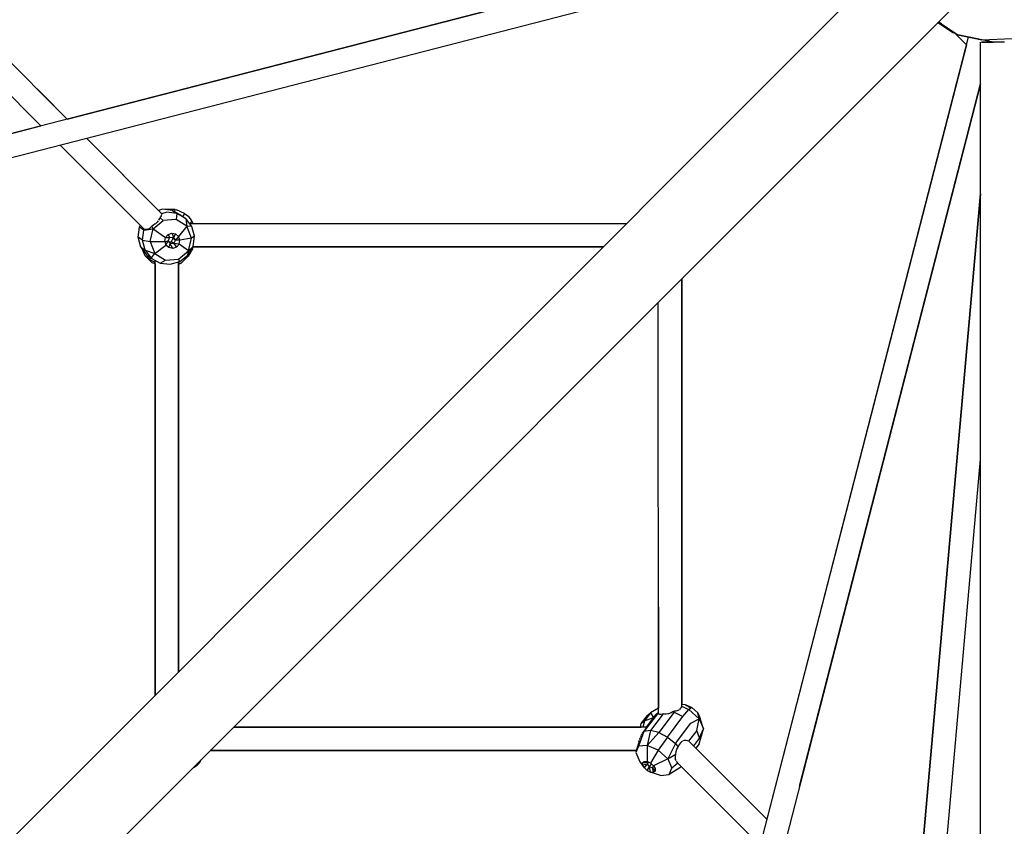
# Model space of a CAD drawing. Units: millimetres. Extents: x 623606 to 652669, y 5095 to 24453.
# Drawn here: x 637992 to 638747, y 15186 to 15805 of the extents above; entities that cross this region are included whole.
import ezdxf

# ---------------------------------------------------------------- set-up
doc = ezdxf.new("R2010")
doc.units = ezdxf.units.MM
doc.layers.add('DEFAULT', color=7, linetype='Continuous')
doc.layers.add('预设值', color=7, linetype='Continuous', true_color=0x000000)
doc.dimstyles.new('Qitele Minor', dxfattribs={"dimscale": 85, "dimtxt": 2.5, "dimasz": 2, "dimexe": 1.5, "dimexo": 0, "dimgap": 2, "dimtad": 1, "dimdec": 0, "dimrnd": 10, "dimzin": 1, "dimtxsty": 'Standard', "dimblk": 'OBLIQUE', "dimcen": 2, "dimdle": 1, "dimclrd": 256, "dimclre": 256, "dimclrt": 256, "dimadec": 0, "dimazin": 0, "dimtfac": 1, "dimtdec": 0, "dimtmove": 0, "dimatfit": 3, "dimldrblk": 'OBLIQUE', "dimfxl": 2, "dimfxlon": 1, "dimlwd": 40, "dimlwe": 30, "dimarcsym": 0})

# ---------------------------------------------------------------- blocks, each defined once
blk = doc.blocks.new('A$C5197715D')
at = {"layer": '预设值', "color": 0}
for p, q in [((7015.56, 7819.35), (6139.95, 7593.68)), ((6436.75, 7670.18), (7015.37, 7819.35)), ((6149.23, 7577.5), (7051.85, 7810.17)), ((6230.08, 6954.03), (7086.9, 7810.86)), ((6263.14, 6902.25), (7128.84, 7767.96)), ((6340.03, 7766.91), (6436.75, 7670.17)), ((6416.55, 7664.97), (6327.98, 7753.53)), ((7105.73, 7744.05), (7104.64, 7743.76)), ((7116.63, 7736.4), (7104.97, 7743.84)), ((7105.13, 7744.22), (7105.99, 7744.42)), ((7105.73, 7744.05), (7105.24, 7744.25)), ((7107.93, 7743.1), (7105.58, 7744.7)), ((7105.73, 7744.05), (7106.3, 7744.21)), ((7107.93, 7743.1), (7120.39, 7734.79)), ((6895.25, 6827.98), (7128.53, 7733.05)), ((7116.94, 7737.09), (7116.63, 7736.4)), ((7118.1, 7735.97), (7116.63, 7736.4)), ((7117.07, 7737), (7126.99, 7727.08)), ((7147.45, 7729.03), (7120.39, 7734.79)), ((7120.39, 7734.79), (7138.9, 7730.99)), ((7138.9, 7730.99), (7161.98, 7732.04)), ((7126.99, 7727.09), (6973.86, 7133.07)), ((7137.8, 5501.66), (7137.8, 7729.03)), ((7138.49, 7729.03), (7139.03, 7729.03)), ((7139.08, 7729.03), (7138.52, 7729.03)), ((7139.03, 7729.03), (7139.71, 7729.03)), ((7139.79, 7729.03), (7139.08, 7729.03)), ((7139.71, 7729.03), (7140.54, 7729.03)), ((7140.65, 7729.03), (7139.79, 7729.03)), ((7140.54, 7729.03), (7141.51, 7729.03)), ((7141.65, 7729.03), (7140.65, 7729.03)), ((7141.51, 7729.03), (7146.68, 7729.03)), ((7141.51, 7729.03), (7142.62, 7729.03)), ((7142.8, 7729.03), (7141.65, 7729.03)), ((7142.62, 7729.03), (7143.85, 7729.03)), ((7144.08, 7729.03), (7142.8, 7729.03)), ((7143.85, 7729.03), (7146.68, 7729.03)), ((7145.49, 7729.03), (7144.08, 7729.03)), ((7147, 7729.03), (7145.49, 7729.03)), ((7146.68, 7729.03), (7147.45, 7729.03)), ((7146.68, 7729.03), (7147.45, 7729.03)), ((7148.62, 7729.03), (7147, 7729.03)), ((7150.35, 7729.03), (7148.62, 7729.03)), ((7152.19, 7729.03), (7150.35, 7729.03)), ((7154.15, 7729.03), (7152.19, 7729.03)), ((7156.19, 7729.03), (7154.15, 7729.03)), ((6413.7, 7693.23), (6436.76, 7670.17)), ((7137.8, 7697.12), (6912.78, 6824.01)), ((6998.96, 7158.38), (7137.8, 7697.07)), ((6417.01, 7689.92), (6436.76, 7670.17)), ((6236.96, 7618.68), (6416.54, 7664.98)), ((6451.5, 7655.42), (6509.25, 7597.66)), ((6451.51, 7655.42), (6506.82, 7600.12)), ((6495.88, 7585.64), (6431.31, 7650.21)), ((7084.96, 7017.03), (7137.8, 7612.82)), ((7137.8, 7612.84), (7086.38, 7033.07)), ((6509.87, 7600.97), (6506.8, 7600.11)), ((6508.16, 7594.47), (6508.67, 7595.04)), ((6508.72, 7595.09), (6509.23, 7596.03)), ((6513.32, 7598.67), (6509.2, 7597.52)), ((6509.38, 7596.99), (6509.2, 7597.52)), ((6509.25, 7596.08), (6509.38, 7596.95)), ((6517.56, 7600.04), (6509.87, 7600.97)), ((6519.58, 7600.68), (6511.82, 7600.78)), ((6521.01, 7597.74), (6513.32, 7598.67)), ((6524.27, 7596.21), (6517.56, 7600.04)), ((6517.56, 7600.04), (6521.01, 7597.74)), ((6519.58, 7600.68), (6518.77, 7599.35)), ((6519.58, 7600.68), (6520.61, 7600.54)), ((6521.01, 7597.74), (6520.34, 7593.14)), ((6526.83, 7597.67), (6520.61, 7600.54)), ((6527.72, 7593.91), (6521.01, 7597.74)), ((6524.27, 7596.21), (6527.72, 7593.91)), ((6526.83, 7597.67), (6525.45, 7595.43)), ((6526.83, 7597.67), (6530.03, 7595.31)), ((6532.44, 7592.2), (6530.03, 7595.31)), ((6492.28, 7587.23), (6493.01, 7588.51)), ((6500.48, 7586.78), (6501.57, 7587.71)), ((6502.97, 7588.66), (6501.77, 7587.91)), ((6502.86, 7585.94), (6501.77, 7587.91)), ((6502.86, 7585.94), (6510.48, 7592.38)), ((6504.37, 7589.74), (6503.06, 7588.72)), ((6505.78, 7591.09), (6504.45, 7589.81)), ((6506.65, 7592.15), (6505.85, 7591.16)), ((6507.01, 7592.58), (6507.87, 7593.88)), ((6507.92, 7593.96), (6508.16, 7594.47)), ((6508.16, 7594.47), (6510.48, 7592.38)), ((6520.34, 7593.14), (6510.48, 7592.38)), ((6528.67, 7587.93), (6520.34, 7593.14)), ((6528.67, 7587.93), (6522.25, 7580.06)), ((6532.43, 7587.76), (6527.72, 7593.91)), ((6527.72, 7593.91), (6528.67, 7587.93)), ((6532.43, 7587.76), (6528.67, 7587.93)), ((6532.29, 7578.74), (6528.67, 7587.93)), ((6530.69, 7590.03), (6866.03, 7589.98)), ((6532.44, 7592.2), (6531.1, 7590.03)), ((6532.14, 7590.03), (6866.08, 7590.03)), ((6534.4, 7580.24), (6532.43, 7587.76)), ((6533.41, 7590.03), (6532.44, 7592.2)), ((6491.23, 7579.48), (6492.28, 7587.23)), ((6495.73, 7584.93), (6492.28, 7587.23)), ((6494.68, 7577.17), (6495.73, 7584.93)), ((6495.73, 7584.93), (6502.86, 7585.94)), ((6495.73, 7584.93), (6496.12, 7585.61)), ((6497.25, 7585.37), (6496.42, 7585.46)), ((6498.23, 7585.56), (6497.29, 7585.37)), ((6498.28, 7585.56), (6499.29, 7586.01)), ((6499.35, 7586.04), (6500.42, 7586.73)), ((6500.39, 7576.28), (6502.86, 7585.94)), ((6502.86, 7585.94), (6512.26, 7579.29)), ((6512.26, 7579.29), (6514.24, 7581.57)), ((6514.24, 7581.57), (6517.08, 7582.58)), ((6515.53, 7579.36), (6514.24, 7581.57)), ((6517.08, 7582.58), (6520.01, 7582.02)), ((6517.08, 7582.58), (6518.37, 7579.58)), ((6520.01, 7582.02), (6518.37, 7579.58)), ((6522.25, 7580.06), (6519.94, 7577.22)), ((6522.25, 7580.06), (6520.01, 7582.02)), ((6523.2, 7577.23), (6522.25, 7580.06)), ((6534.4, 7580.24), (6532.29, 7578.74)), ((6533.36, 7572.48), (6534.4, 7580.24)), ((6493.21, 7571.95), (6491.23, 7579.48)), ((6494.68, 7577.17), (6491.23, 7579.48)), ((6496.66, 7569.65), (6494.68, 7577.17)), ((6494.68, 7577.17), (6500.39, 7576.28)), ((6500.39, 7576.28), (6511.67, 7576.33)), ((6500.39, 7576.28), (6504.02, 7567.08)), ((6504.02, 7567.08), (6512.62, 7573.5)), ((6511.67, 7576.33), (6512.26, 7579.29)), ((6511.67, 7576.33), (6514.27, 7576.78)), ((6511.67, 7576.33), (6512.62, 7573.5)), ((6512.26, 7579.29), (6515.53, 7579.36)), ((6512.62, 7573.5), (6514.27, 7576.78)), ((6514.86, 7571.54), (6512.62, 7573.5)), ((6514.27, 7576.78), (6515.53, 7579.36)), ((6514.27, 7576.78), (6515.84, 7574.42)), ((6514.86, 7571.54), (6515.84, 7574.42)), ((6514.88, 7575.87), (6516.63, 7576)), ((6515.53, 7579.36), (6518.37, 7579.58)), ((6518.68, 7574.64), (6515.84, 7574.42)), ((6517.79, 7570.98), (6515.84, 7574.42)), ((6517.9, 7578.58), (6516.63, 7576)), ((6518.68, 7574.64), (6516.63, 7576)), ((6517.29, 7579.5), (6517.9, 7578.58)), ((6519.94, 7577.22), (6517.9, 7578.58)), ((6519.94, 7577.22), (6518.37, 7579.58)), ((6518.68, 7574.64), (6519.94, 7577.22)), ((6522.61, 7574.27), (6518.68, 7574.64)), ((6518.68, 7574.64), (6520.63, 7571.98)), ((6523.2, 7577.23), (6519.94, 7577.22)), ((6522.61, 7574.27), (6520.63, 7571.98)), ((6522.61, 7574.27), (6523.2, 7577.23)), ((6529.83, 7569.08), (6522.61, 7574.27)), ((6532.29, 7578.74), (6523.2, 7577.23)), ((6529.45, 7565.67), (6533.36, 7572.48)), ((6529.83, 7569.08), (6532.29, 7578.74)), ((6533.36, 7572.48), (6529.83, 7569.08)), ((6493.21, 7571.95), (6497.91, 7565.81)), ((6493.21, 7571.95), (6496.66, 7569.65)), ((6494.06, 7570.83), (6496.47, 7565.41)), ((6502.09, 7559.95), (6496.47, 7565.41)), ((6499.5, 7562.67), (6496.47, 7565.41)), ((6496.66, 7569.65), (6501.36, 7563.51)), ((6496.66, 7569.65), (6504.02, 7567.08)), ((6497.91, 7565.81), (6501.36, 7563.51)), ((6499.5, 7562.67), (6497.98, 7565.76)), ((6501.36, 7563.51), (6504.02, 7567.08)), ((6504.02, 7567.08), (6512.35, 7561.88)), ((6517.79, 7570.98), (6514.86, 7571.54)), ((6520.63, 7571.98), (6517.79, 7570.98)), ((6522.21, 7562.64), (6529.83, 7569.08)), ((6523.27, 7560.85), (6529.45, 7565.67)), ((6524.2, 7559.65), (6529.56, 7564.97)), ((6529.56, 7564.97), (6528.64, 7565.04)), ((6529.45, 7565.67), (6529.83, 7569.08)), ((6532.96, 7570.5), (6529.56, 7564.97)), ((6529.56, 7564.97), (6530.74, 7567.92)), ((6532.96, 7570.5), (6533.57, 7572.03)), ((6848.08, 7572.03), (6533.1, 7572.03)), ((6533.12, 7572.07), (6848.09, 7572.03)), ((6499.5, 7562.67), (6501.05, 7563.72)), ((6504.21, 7560.05), (6499.5, 7562.67)), ((6502.09, 7559.95), (6499.5, 7562.67)), ((6501.36, 7563.51), (6508.07, 7559.67)), ((6504.21, 7559.07), (6502.09, 7559.95)), ((6504.21, 7228.15), (6504.21, 7561.88)), ((6504.21, 7559.07), (6504.21, 7228.15)), ((6508.07, 7559.67), (6512.35, 7561.88)), ((6508.07, 7559.67), (6515.76, 7558.74)), ((6512.35, 7561.88), (6522.21, 7562.64)), ((6515.76, 7558.74), (6523.27, 7560.85)), ((6522.19, 7246.14), (6522.16, 7560.54)), ((6522.16, 7558.84), (6524.2, 7559.65)), ((6524.2, 7559.65), (6522.16, 7559.38)), ((6522.19, 7558.86), (6522.2, 7246.14)), ((6523.27, 7560.85), (6522.21, 7562.64)), ((6908.48, 7219.78), (6908.45, 7547.56)), ((6908.48, 7547.6), (6908.48, 7221.24)), ((6890.53, 7215.21), (6890.49, 7529.61)), ((7102.9, 7015.7), (7137.8, 7409.26)), ((6890.52, 7295.79), (6890.52, 7218.21)), ((6890.53, 7218.21), (6884.57, 7214.76)), ((6907.63, 7218.16), (6906.84, 7217.17)), ((6908.25, 7219.55), (6907.66, 7218.22)), ((6908.3, 7219.86), (6914.03, 7217.35)), ((6908.48, 7221.24), (6910.97, 7221.14)), ((6909.4, 7211.78), (6914.03, 7217.35)), ((6910.97, 7221.14), (6916.28, 7218.82)), ((6910.97, 7221.14), (6915.51, 7218.65)), ((6914.03, 7217.35), (6915.51, 7218.65)), ((6914.03, 7217.35), (6921.82, 7210.11)), ((6915.51, 7218.65), (6916.28, 7218.82)), ((6916.28, 7218.82), (6920.77, 7214.65)), ((6881.88, 7212.71), (6877.19, 7206.51)), ((6890.53, 7214.93), (6879.45, 7200.32)), ((6884.57, 7214.76), (6879.88, 7208.56)), ((6879.88, 7208.56), (6886.84, 7211.04)), ((6888.44, 7213.14), (6881.28, 7203.71)), ((6881.88, 7212.71), (6884.57, 7214.76)), ((6894.16, 7213.87), (6884.45, 7201.07)), ((6884.57, 7214.76), (6886.85, 7211.05)), ((6890.53, 7215.21), (6888.44, 7213.14)), ((6890.92, 7213.71), (6890.56, 7214.32)), ((6902.69, 7215.28), (6890.79, 7199.59)), ((6891.7, 7213.39), (6890.93, 7213.69)), ((6892.8, 7213.44), (6891.72, 7213.38)), ((6894.16, 7213.87), (6892.84, 7213.44)), ((6895.31, 7213.66), (6894.29, 7213.82)), ((6896.46, 7213.66), (6895.37, 7213.65)), ((6898.35, 7214), (6896.53, 7213.67)), ((6897.5, 7196.09), (6909.4, 7211.78)), ((6900.27, 7214.74), (6898.42, 7214.02)), ((6901.63, 7215.53), (6900.34, 7214.78)), ((6902.11, 7215.68), (6901.63, 7215.53)), ((6902.97, 7216.06), (6902.18, 7215.7)), ((6902.69, 7215.28), (6902.97, 7216.06)), ((6902.69, 7215.28), (6909.4, 7211.78)), ((6903.82, 7216.08), (6902.97, 7216.06)), ((6905.35, 7216.4), (6903.89, 7216.08)), ((6906.62, 7217.01), (6905.41, 7216.42)), ((6915.46, 7206.81), (6921.82, 7210.11)), ((6919.94, 7201.12), (6921.82, 7210.11)), ((6920.77, 7214.65), (6922.72, 7210.22)), ((6921.82, 7210.11), (6920.77, 7214.65)), ((6921.82, 7210.11), (6925.21, 7202.43)), ((6925.21, 7202.43), (6922.72, 7210.22)), ((6881.4, 7203.71), (6564.63, 7203.75)), ((6564.63, 7203.75), (6877.42, 7203.71)), ((6877.19, 7206.51), (6876.47, 7203.71)), ((6877.19, 7206.51), (6879.88, 7208.56)), ((6879.88, 7208.56), (6878.63, 7203.71)), ((6880.71, 7202.5), (6879.93, 7201.4)), ((6881.22, 7203.3), (6880.73, 7202.53)), ((6903.56, 7191.12), (6915.46, 7206.81)), ((6921.8, 7191.02), (6925.21, 7202.43)), ((6922.17, 7195.57), (6925.21, 7202.43)), ((6879.45, 7200.32), (6875.34, 7189.07)), ((6876.17, 7194.14), (6876.93, 7195.85)), ((6876.97, 7195.93), (6877.66, 7197.67)), ((6877.69, 7197.76), (6878.07, 7198.84)), ((6879.45, 7200.32), (6878.14, 7199.03)), ((6878.83, 7199.93), (6878.14, 7199.03)), ((6879.9, 7201.36), (6878.87, 7199.98)), ((6884.45, 7201.07), (6879.45, 7200.32)), ((6884.45, 7201.07), (6881.93, 7189.74)), ((6890.79, 7199.59), (6881.93, 7189.74)), ((6890.79, 7199.59), (6884.45, 7201.07)), ((6897.5, 7196.09), (6890.46, 7186.01)), ((6890.79, 7199.59), (6897.5, 7196.09)), ((6897.5, 7196.09), (6903.56, 7191.12)), ((6919.94, 7201.12), (6913.69, 7192.88)), ((6922.17, 7195.57), (6917.49, 7189.41)), ((6922.17, 7195.57), (6919.94, 7201.12)), ((6875.34, 7189.07), (6873.21, 7184.25)), ((6874.17, 7188.06), (6873.21, 7184.25)), ((6874.69, 7189.5), (6874.29, 7188.37)), ((6875.13, 7190.84), (6874.71, 7189.56)), ((6875.62, 7192.45), (6875.17, 7190.99)), ((6881.93, 7189.74), (6875.34, 7189.07)), ((6875.64, 7192.53), (6876.02, 7193.85)), ((6881.93, 7189.74), (6881.91, 7177.3)), ((6890.46, 7186.01), (6881.93, 7189.74)), ((6903.56, 7191.12), (6897.68, 7179.29)), ((6903.56, 7191.12), (6905.65, 7188.48)), ((6904.77, 7186.86), (6905.65, 7188.48)), ((6906.54, 7190.36), (6905.68, 7188.59)), ((6907.65, 7191.83), (6906.58, 7190.43)), ((6908.91, 7192.87), (6907.69, 7191.89)), ((6910.29, 7193.45), (6908.96, 7192.9)), ((6910.84, 7193.5), (6910.34, 7193.47)), ((6911.73, 7193.56), (6910.84, 7193.5)), ((6913.2, 7193.18), (6911.82, 7193.55)), ((6913.69, 7192.88), (6913.25, 7193.15)), ((6914.32, 7192.58), (6913.69, 7192.88)), ((6973.88, 7133.04), (6914.35, 7192.56)), ((6921.8, 7191.02), (6919.25, 7187.66)), ((6919.26, 7187.67), (6973.88, 7133.05)), ((6546.64, 7185.76), (6873.59, 7185.76)), ((6873.59, 7185.76), (6546.64, 7185.76)), ((6873.21, 7184.25), (6876.36, 7177.13)), ((6890.46, 7186.01), (6884.5, 7176.07)), ((6890.46, 7186.01), (6897.68, 7179.29)), ((6897.68, 7179.29), (6903.88, 7182.97)), ((6903.61, 7180.31), (6903.64, 7181.63)), ((6903.78, 7178.99), (6903.61, 7180.23)), ((6903.64, 7181.63), (6903.88, 7182.97)), ((6903.88, 7183.19), (6904.16, 7184.94)), ((6904.17, 7185.03), (6904.74, 7186.77)), ((6533.76, 7172.88), (6536.58, 7174.5)), ((6533.93, 7173.05), (6534.37, 7173.28)), ((6534.37, 7173.28), (6536.58, 7174.5)), ((6536.58, 7174.5), (6536.14, 7175.26)), ((6536.58, 7174.5), (6538.65, 7176.67)), ((6538.65, 7176.67), (6537.74, 7176.86)), ((6538.65, 7176.67), (6539.94, 7179.06)), ((6876.36, 7177.13), (6879.76, 7172.41)), ((6878.41, 7176.46), (6879.68, 7177.44)), ((6878.41, 7176.46), (6882.34, 7176.79)), ((6878.44, 7174.62), (6878.41, 7176.46)), ((6882.02, 7175.43), (6878.44, 7174.62)), ((6879.76, 7172.41), (6878.44, 7174.62)), ((6879.68, 7177.44), (6883.65, 7176.47)), ((6879.68, 7177.44), (6881.91, 7177.3)), ((6879.76, 7172.41), (6882.02, 7175.43)), ((6879.76, 7172.41), (6882.01, 7170.43)), ((6884.5, 7176.07), (6881.91, 7177.3)), ((6882.01, 7170.43), (6883.78, 7173.37)), ((6882.02, 7175.43), (6882.6, 7176.73)), ((6882.02, 7175.43), (6882.95, 7176.64)), ((6882.02, 7175.43), (6883.78, 7173.37)), ((6883.78, 7173.37), (6885.3, 7175.37)), ((6884.6, 7169.21), (6883.78, 7173.37)), ((6883.78, 7173.37), (6886.15, 7172.69)), ((6884.5, 7176.07), (6886.75, 7174.09)), ((6886.76, 7174.07), (6886.15, 7172.69)), ((6888.1, 7170.04), (6886.15, 7172.69)), ((6886.83, 7169.06), (6886.15, 7172.69)), ((6897.68, 7179.29), (6886.75, 7174.09)), ((6886.75, 7174.09), (6888.07, 7171.88)), ((6888.07, 7171.88), (6888.1, 7170.04)), ((6897.68, 7179.29), (6900.82, 7172.17)), ((6906.99, 7172.46), (6898.7, 7167.35)), ((6898.7, 7167.35), (6900.82, 7172.17)), ((6905.53, 7176.01), (6900.82, 7172.17)), ((6904.08, 7178.14), (6903.8, 7178.92)), ((6904.23, 7177.7), (6904.86, 7176.7)), ((6968.68, 7112.86), (6904.9, 7176.64)), ((6906.99, 7172.46), (6908.04, 7173.5)), ((6882.01, 7170.43), (6884.6, 7169.21)), ((6892.11, 7166.68), (6884.6, 7169.21)), ((6884.6, 7169.21), (6886.83, 7169.06)), ((6888.1, 7170.04), (6886.83, 7169.06)), ((6892.11, 7166.68), (6898.7, 7167.35))]:
    blk.add_line(p, q, dxfattribs=at)
blk = doc.blocks.new('_Oblique')
at = {"color": 0, "linetype": 'ByBlock', "lineweight": -2}
blk.add_line((-0.5, -0.5), (0.5, 0.5), dxfattribs=at)
blk = doc.blocks.new('*D19')
at = {"layer": 'DEFAULT', "lineweight": 40, "transparency": 16777216}
blk.add_line((627463.56, 20641.3), (627463.56, 6218.35), dxfattribs=at)
at = {"layer": 'DEFAULT', "lineweight": 30, "transparency": 16777216}
for p, q in [((628058.56, 20301.3), (627123.56, 20301.3)), ((628058.56, 6558.35), (627123.56, 6558.35))]:
    blk.add_line(p, q, dxfattribs=at)
at = {"layer": 'Defpoints', "color": 0, "transparency": 16777216}
for p in [(638592.15, 20301.3), (627463.56, 6558.35), (636257.05, 6558.35)]:
    blk.add_point(p, dxfattribs=at)
at = {"layer": 'DEFAULT', "lineweight": 40, "transparency": 16777216, "xscale": 510, "yscale": 510, "zscale": 510}
for p, rotation in [((627463.56, 20301.3), 90), ((627463.56, 6558.35), 270)]:
    blk.add_blockref('_Oblique', p, dxfattribs=dict(at, rotation=rotation))
at = {"layer": 'DEFAULT', "transparency": 16777216, "insert": (626823.54, 13429.83), "char_height": 493, "attachment_point": 5, "rotation": 90}
blk.add_mtext('13740', dxfattribs=at)

msp = doc.modelspace()

# ---------------------------------------------------------------- block references
msp.add_blockref('A$C5197715D', (631591.44, 8058.29))

# ---------------------------------------------------------------- dimensions: what is measured, and where the dimension line sits
at = {"layer": 'DEFAULT'}
dim = msp.add_linear_dim(base=(627463.56, 6558.35), p1=(638592.15, 20301.3), p2=(636257.05, 6558.35), angle=90, dimstyle='Qitele Minor', override={"dimtxt": 5.8, "dimasz": 6, "dimexe": 4, "dimgap": 4.5, "dimdle": 4, "dimfxl": 7}, dxfattribs=at)
dim.commit()
dim.dimension.update_dxf_attribs({"geometry": '*D19', "text_midpoint": (626823.54, 13429.83)})

doc.saveas('drawing.dxf')
